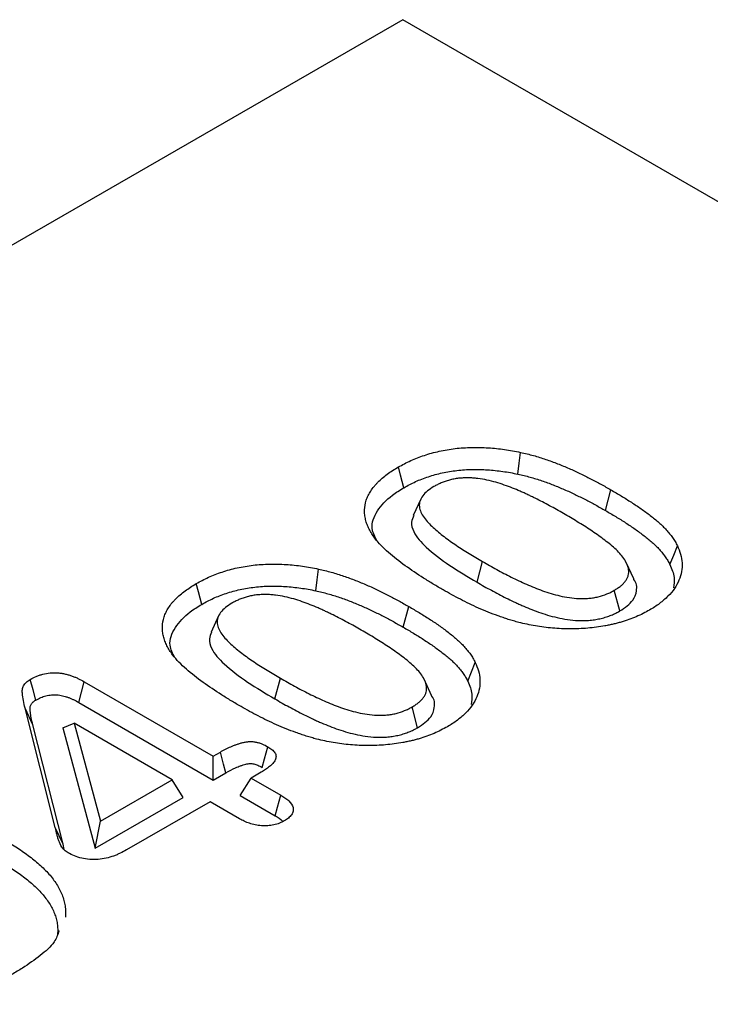
# Model space of a CAD drawing. Units: millimetres. Extents: x 0 to 8978, y 0 to 6348.
# Drawn here: x 3500 to 3547, y 2250 to 2317 of the extents above; entities that cross this region are included whole.
import ezdxf

# ---------------------------------------------------------------- set-up
doc = ezdxf.new("R2010")
doc.units = ezdxf.units.MM
doc.layers.add('DUENN', color=4, linetype='Continuous')

msp = doc.modelspace()

# ---------------------------------------------------------------- linework, layer by layer
at = {"color": 1, "linetype": 'Continuous', "lineweight": 30}
for p, q in [((3526.287, 2317.062), (2660.258, 1817.09)), ((3855.386, 2127.077), (3526.287, 2317.062)), ((3540.182, 2283.406), (3540.56, 2284.824)), ((3542.12, 2278.726), (3541.607, 2279.84)), ((3541.165, 2276.518), (3540.787, 2277.936))]:
    msp.add_line(p, q, dxfattribs=at)
at = {"color": 1, "linetype": 'Continuous', "lineweight": 30, "flags": 128}
msp.add_lwpolyline([(3544.601, 2279.711), (3544.859, 2280.353), (3545.117, 2280.994)], dxfattribs=at)
at = {"color": 1, "linetype": 'Continuous', "lineweight": 30}
for points, knots in [([(3534.366, 2287.396), (3534.515, 2287.362), (3534.664, 2287.328), (3534.959, 2287.256), (3535.105, 2287.218), (3535.392, 2287.137), (3535.534, 2287.094), (3535.816, 2287.006), (3535.955, 2286.96), (3536.37, 2286.821), (3536.641, 2286.722), (3537.17, 2286.514), (3537.429, 2286.405), (3537.94, 2286.182), (3538.191, 2286.067), (3538.684, 2285.831), (3538.926, 2285.71), (3539.405, 2285.464), (3539.64, 2285.339), (3540.103, 2285.083), (3540.332, 2284.954), (3540.56, 2284.824)], [0, 0, 0, 0, 0.0625, 0.0625, 0.125, 0.125, 0.1875, 0.1875, 0.25, 0.25, 0.375, 0.375, 0.5, 0.5, 0.625, 0.625, 0.75, 0.75, 0.875, 0.875, 1, 1, 1, 1]), ([(3537.302, 2283.205), (3537.146, 2283.295), (3536.99, 2283.385), (3536.674, 2283.562), (3536.514, 2283.65), (3536.191, 2283.823), (3536.029, 2283.909), (3535.702, 2284.08), (3535.537, 2284.164), (3535.286, 2284.289), (3535.202, 2284.33), (3535.032, 2284.411), (3534.947, 2284.451), (3534.776, 2284.532), (3534.69, 2284.572), (3534.517, 2284.65), (3534.43, 2284.689), (3534.165, 2284.803), (3533.986, 2284.878), (3533.623, 2285.022), (3533.438, 2285.092), (3533.06, 2285.222), (3532.867, 2285.284), (3532.472, 2285.397), (3532.269, 2285.449), (3531.855, 2285.535), (3531.643, 2285.571), (3531.319, 2285.612), (3531.21, 2285.623), (3530.991, 2285.64), (3530.881, 2285.646), (3530.716, 2285.648), (3530.661, 2285.647), (3530.551, 2285.645), (3530.496, 2285.643), (3530.331, 2285.636), (3530.221, 2285.628), (3530.059, 2285.609), (3530.005, 2285.602), (3529.899, 2285.585), (3529.846, 2285.575), (3529.742, 2285.554), (3529.691, 2285.543), (3529.589, 2285.518), (3529.539, 2285.505), (3529.389, 2285.464), (3529.292, 2285.435), (3529.102, 2285.37), (3529.009, 2285.335), (3528.831, 2285.26), (3528.746, 2285.219), (3528.581, 2285.135), (3528.502, 2285.091), (3528.422, 2285.047)], [0, 0, 0, 0, 0.0625, 0.0625, 0.125, 0.125, 0.1875, 0.1875, 0.25, 0.25, 0.28125, 0.28125, 0.3125, 0.3125, 0.34375, 0.34375, 0.375, 0.375, 0.4375, 0.4375, 0.5, 0.5, 0.5625, 0.5625, 0.625, 0.625, 0.6875, 0.6875, 0.71875, 0.71875, 0.75, 0.75, 0.765625, 0.765625, 0.78125, 0.78125, 0.8125, 0.8125, 0.828125, 0.828125, 0.84375, 0.84375, 0.859375, 0.859375, 0.875, 0.875, 0.90625, 0.90625, 0.9375, 0.9375, 0.96875, 0.96875, 1, 1, 1, 1]), ([(3534.181, 2285.906), (3534.325, 2285.873), (3534.467, 2285.841), (3534.744, 2285.773), (3534.878, 2285.738), (3535.148, 2285.662), (3535.284, 2285.621), (3535.555, 2285.536), (3535.691, 2285.492), (3536.091, 2285.357), (3536.349, 2285.263), (3536.859, 2285.062), (3537.113, 2284.956), (3537.611, 2284.738), (3537.855, 2284.626), (3538.337, 2284.395), (3538.575, 2284.277), (3539.044, 2284.035), (3539.275, 2283.913), (3539.729, 2283.663), (3539.955, 2283.535), (3540.182, 2283.406)], [0.0017848, 0.0017848, 0.0017848, 0.0017848, 0.0625, 0.0625, 0.125, 0.125, 0.1875, 0.1875, 0.25, 0.25, 0.375, 0.375, 0.5, 0.5, 0.625, 0.625, 0.75, 0.75, 0.875, 0.875, 0.9994033, 0.9994033, 0.9994033, 0.9994033]), ([(3540.56, 2284.824), (3540.798, 2284.685), (3541.036, 2284.545), (3541.504, 2284.263), (3541.735, 2284.119), (3542.188, 2283.828), (3542.409, 2283.679), (3542.84, 2283.377), (3543.05, 2283.224), (3543.457, 2282.911), (3543.654, 2282.751), (3543.932, 2282.505), (3544.022, 2282.422), (3544.193, 2282.253), (3544.275, 2282.168), (3544.432, 2281.994), (3544.507, 2281.907), (3544.651, 2281.729), (3544.719, 2281.639), (3544.846, 2281.458), (3544.904, 2281.366), (3545.013, 2281.181), (3545.065, 2281.088), (3545.117, 2280.994)], [0, 0, 0, 0, 0.125, 0.125, 0.25, 0.25, 0.375, 0.375, 0.5, 0.5, 0.625, 0.625, 0.6875, 0.6875, 0.75, 0.75, 0.8125, 0.8125, 0.875, 0.875, 0.9375, 0.9375, 1, 1, 1, 1]), ([(3540.182, 2283.406), (3540.419, 2283.267), (3540.653, 2283.129), (3541.115, 2282.851), (3541.341, 2282.71), (3541.785, 2282.425), (3542.001, 2282.279), (3542.423, 2281.984), (3542.628, 2281.834), (3543.024, 2281.53), (3543.215, 2281.375), (3543.48, 2281.14), (3543.565, 2281.062), (3543.727, 2280.902), (3543.804, 2280.82), (3543.954, 2280.655), (3544.026, 2280.571), (3544.163, 2280.403), (3544.227, 2280.318), (3544.346, 2280.148), (3544.4, 2280.063), (3544.503, 2279.888), (3544.552, 2279.801), (3544.601, 2279.711)], [0.0005637, 0.0005637, 0.0005637, 0.0005637, 0.125, 0.125, 0.25, 0.25, 0.375, 0.375, 0.5, 0.5, 0.625, 0.625, 0.6875, 0.6875, 0.75, 0.75, 0.8125, 0.8125, 0.875, 0.875, 0.9375, 0.9375, 0.9974856, 0.9974856, 0.9974856, 0.9974856]), ([(3540.787, 2277.936), (3540.866, 2277.983), (3540.945, 2278.031), (3541.057, 2278.105), (3541.093, 2278.13), (3541.163, 2278.181), (3541.197, 2278.208), (3541.295, 2278.288), (3541.355, 2278.344), (3541.438, 2278.43), (3541.466, 2278.459), (3541.517, 2278.517), (3541.542, 2278.547), (3541.586, 2278.607), (3541.606, 2278.638), (3541.643, 2278.7), (3541.659, 2278.732), (3541.69, 2278.795), (3541.704, 2278.827), (3541.729, 2278.891), (3541.741, 2278.923), (3541.767, 2279.02), (3541.775, 2279.086), (3541.781, 2279.217), (3541.779, 2279.282), (3541.753, 2279.479), (3541.712, 2279.608), (3541.6, 2279.863), (3541.529, 2279.988), (3541.28, 2280.354), (3541.064, 2280.587), (3540.702, 2280.92), (3540.574, 2281.029), (3540.309, 2281.242), (3540.174, 2281.347), (3539.896, 2281.555), (3539.754, 2281.657), (3539.466, 2281.86), (3539.32, 2281.961), (3539.022, 2282.159), (3538.871, 2282.257), (3538.563, 2282.45), (3538.407, 2282.545), (3538.096, 2282.736), (3537.94, 2282.831), (3537.623, 2283.02), (3537.463, 2283.112), (3537.302, 2283.205)], [0, 0, 0, 0, 0.03125, 0.03125, 0.046875, 0.046875, 0.0625, 0.0625, 0.09375, 0.09375, 0.109375, 0.109375, 0.125, 0.125, 0.140625, 0.140625, 0.15625, 0.15625, 0.171875, 0.171875, 0.1875, 0.1875, 0.21875, 0.21875, 0.25, 0.25, 0.3125, 0.3125, 0.375, 0.375, 0.5, 0.5, 0.5625, 0.5625, 0.625, 0.625, 0.6875, 0.6875, 0.75, 0.75, 0.8125, 0.8125, 0.875, 0.875, 0.9375, 0.9375, 1, 1, 1, 1]), ([(3545.117, 2280.994), (3545.197, 2280.801), (3545.277, 2280.607), (3545.392, 2280.215), (3545.426, 2280.016), (3545.457, 2279.419), (3545.385, 2279.019), (3545.143, 2278.438), (3545.041, 2278.248), (3544.788, 2277.877), (3544.638, 2277.698), (3544.295, 2277.352), (3544.099, 2277.188), (3543.784, 2276.951), (3543.676, 2276.874), (3543.447, 2276.725), (3543.326, 2276.654), (3543.206, 2276.583)], [0, 0, 0, 0, 0.125, 0.125, 0.25, 0.25, 0.5, 0.5, 0.625, 0.625, 0.75, 0.75, 0.875, 0.875, 0.9375, 0.9375, 1, 1, 1, 1]), ([(3531.764, 2279.903), (3532.082, 2279.72), (3532.402, 2279.539), (3533.057, 2279.186), (3533.387, 2279.011), (3533.895, 2278.758), (3534.068, 2278.675), (3534.414, 2278.511), (3534.59, 2278.429), (3535.125, 2278.195), (3535.489, 2278.045), (3536.248, 2277.774), (3536.645, 2277.651), (3537.275, 2277.509), (3537.489, 2277.47), (3537.925, 2277.407), (3538.149, 2277.382), (3538.484, 2277.369), (3538.596, 2277.369), (3538.82, 2277.373), (3538.932, 2277.378), (3539.156, 2277.398), (3539.265, 2277.413), (3539.479, 2277.449), (3539.584, 2277.47), (3539.893, 2277.545), (3540.09, 2277.611), (3540.366, 2277.722), (3540.455, 2277.761), (3540.625, 2277.846), (3540.706, 2277.891), (3540.787, 2277.936)], [0, 0, 0, 0, 0.125, 0.125, 0.25, 0.25, 0.3125, 0.3125, 0.375, 0.375, 0.5, 0.5, 0.625, 0.625, 0.6875, 0.6875, 0.75, 0.75, 0.78125, 0.78125, 0.8125, 0.8125, 0.84375, 0.84375, 0.875, 0.875, 0.9375, 0.9375, 0.96875, 0.96875, 1, 1, 1, 1]), ([(3544.601, 2279.711), (3544.728, 2279.411), (3544.949, 2278.883), (3544.872, 2278.344), (3544.839, 2278.112)], [0, 0, 0, 0, 0.570116, 1, 1, 1, 1]), ([(3541.165, 2276.518), (3541.511, 2276.752), (3542.105, 2277.156), (3542.366, 2277.939), (3542.329, 2278.459), (3542.12, 2278.712), (3542.11, 2278.724)], [0, 0, 0, 0, 0.377659, 0.649377, 0.983483, 1, 1, 1, 1]), ([(3531.385, 2278.485), (3531.385, 2278.485), (3531.386, 2278.484), (3531.387, 2278.484), (3531.546, 2278.393), (3531.706, 2278.3), (3532.033, 2278.117), (3532.199, 2278.026), (3532.531, 2277.847), (3532.697, 2277.759), (3533.033, 2277.583), (3533.203, 2277.495), (3533.551, 2277.321), (3533.727, 2277.236), (3533.991, 2277.112), (3534.08, 2277.07), (3534.261, 2276.987), (3534.353, 2276.945), (3534.631, 2276.824), (3534.814, 2276.747), (3535.194, 2276.593), (3535.39, 2276.517), (3535.793, 2276.373), (3535.998, 2276.305), (3536.425, 2276.178), (3536.646, 2276.119), (3537.105, 2276.016), (3537.341, 2275.973), (3537.82, 2275.903), (3538.072, 2275.876), (3538.403, 2275.863), (3538.47, 2275.861), (3538.601, 2275.86), (3538.665, 2275.861), (3538.793, 2275.863), (3538.856, 2275.866), (3538.988, 2275.872), (3539.056, 2275.876), (3539.195, 2275.889), (3539.264, 2275.896), (3539.396, 2275.914), (3539.46, 2275.924), (3539.647, 2275.955), (3539.773, 2275.981), (3540.021, 2276.041), (3540.141, 2276.075), (3540.369, 2276.15), (3540.476, 2276.19), (3540.633, 2276.253), (3540.685, 2276.275), (3540.788, 2276.321), (3540.84, 2276.345), (3540.99, 2276.42), (3541.078, 2276.469), (3541.158, 2276.514), (3541.161, 2276.515), (3541.163, 2276.516), (3541.165, 2276.518)], [-0.000257, -0.000257, -0.000257, -0.000257, 0, 0, 0, 0.0625, 0.0625, 0.125, 0.125, 0.1875, 0.1875, 0.25, 0.25, 0.3125, 0.3125, 0.34375, 0.34375, 0.375, 0.375, 0.4375, 0.4375, 0.5, 0.5, 0.5625, 0.5625, 0.625, 0.625, 0.6875, 0.6875, 0.75, 0.75, 0.765625, 0.765625, 0.78125, 0.78125, 0.796875, 0.796875, 0.8125, 0.8125, 0.828125, 0.828125, 0.84375, 0.84375, 0.875, 0.875, 0.90625, 0.90625, 0.9375, 0.9375, 0.953125, 0.953125, 0.96875, 0.96875, 1, 1, 1, 1.000895, 1.000895, 1.000895, 1.000895]), ([(3543.206, 2276.583), (3543.059, 2276.503), (3542.913, 2276.423), (3542.611, 2276.269), (3542.454, 2276.195), (3542.131, 2276.056), (3541.963, 2275.991), (3541.621, 2275.868), (3541.446, 2275.81), (3541.176, 2275.732), (3541.085, 2275.707), (3540.901, 2275.659), (3540.809, 2275.636), (3540.622, 2275.592), (3540.528, 2275.57), (3540.339, 2275.53), (3540.244, 2275.511), (3539.956, 2275.459), (3539.76, 2275.429), (3539.367, 2275.378), (3539.169, 2275.356), (3538.77, 2275.322), (3538.57, 2275.309), (3538.168, 2275.291), (3537.966, 2275.287), (3537.361, 2275.289), (3536.958, 2275.308), (3536.361, 2275.36), (3536.162, 2275.382), (3535.769, 2275.433), (3535.574, 2275.463), (3535.187, 2275.528), (3534.996, 2275.565), (3534.618, 2275.645), (3534.431, 2275.689), (3534.244, 2275.733)], [0, 0, 0, 0, 0.0625, 0.0625, 0.125, 0.125, 0.1875, 0.1875, 0.25, 0.25, 0.28125, 0.28125, 0.3125, 0.3125, 0.34375, 0.34375, 0.375, 0.375, 0.4375, 0.4375, 0.5, 0.5, 0.5625, 0.5625, 0.625, 0.625, 0.75, 0.75, 0.8125, 0.8125, 0.875, 0.875, 0.9375, 0.9375, 1, 1, 1, 1])]:
    msp.add_open_spline(points, degree=3, knots=knots, dxfattribs=at)
at = {"layer": 'DUENN', "color": 1}
for p, q in [((3527.521, 2284.193), (3527.004, 2283.072)), ((3531.385, 2278.485), (3531.764, 2279.903)), ((3526.325, 2275.406), (3526.703, 2276.825)), ((3513.664, 2276.194), (3513.147, 2275.073)), ((3517.528, 2270.486), (3517.908, 2271.903)), ((3528.263, 2270.727), (3527.75, 2271.84)), ((3504.457, 2271.669), (3513.297, 2266.566)), ((3502.474, 2261.682), (3500.401, 2269.863)), ((3500.93, 2268.706), (3500.401, 2269.863)), ((3504.084, 2270.248), (3513.297, 2264.929)), ((3527.308, 2268.518), (3526.93, 2269.937)), ((3503.004, 2260.524), (3500.93, 2268.706)), ((3502.99, 2268.503), (3503.77, 2268.816)), ((3502.99, 2268.503), (3505.206, 2260.259)), ((3503.77, 2268.816), (3505.573, 2262.107)), ((3510.482, 2264.941), (3503.77, 2268.816)), ((3513.297, 2266.566), (3513.787, 2266.849)), ((3513.297, 2264.929), (3513.297, 2266.566)), ((3513.297, 2264.929), (3514.16, 2265.428)), ((3515.138, 2263.866), (3515.895, 2265.066)), ((3516.592, 2265.468), (3515.895, 2265.066)), ((3515.895, 2265.066), (3517.921, 2263.896)), ((3505.573, 2262.107), (3510.482, 2264.941)), ((3511.238, 2263.741), (3510.482, 2264.941)), ((3505.206, 2260.259), (3511.238, 2263.741)), ((3515.138, 2263.866), (3517.537, 2262.481)), ((3513.08, 2263.441), (3507.349, 2260.133)), ((3515.106, 2262.271), (3513.08, 2263.441)), ((3503.004, 2260.524), (3502.474, 2261.682)), ((3505.206, 2260.259), (3505.573, 2262.107)), ((3503.087, 2260.172), (3503.004, 2260.524))]:
    msp.add_line(p, q, dxfattribs=at)
at = {"layer": 'DUENN', "color": 1, "flags": 128}
for points in [[(3534.181, 2285.906), (3534.273, 2286.651), (3534.366, 2287.396)], [(3526.367, 2284.973), (3526.254, 2285.399), (3526.14, 2285.825), (3525.99, 2286.392)], [(3520.324, 2277.907), (3520.417, 2278.652), (3520.509, 2279.397)], [(3512.51, 2276.974), (3512.397, 2277.4), (3512.284, 2277.826), (3512.133, 2278.393)], [(3530.745, 2271.712), (3531.003, 2272.354), (3531.26, 2272.995)], [(3501.142, 2270.411), (3500.95, 2271.119), (3500.759, 2271.827)], [(3504.084, 2270.248), (3504.27, 2270.958), (3504.457, 2271.669)], [(3516.66, 2265.796), (3516.814, 2266.373), (3517.038, 2267.214)], [(3514.16, 2265.428), (3514.008, 2266.007), (3513.787, 2266.849)], [(3517.537, 2262.481), (3517.698, 2263.073), (3517.921, 2263.896)]]:
    msp.add_lwpolyline(points, dxfattribs=at)
at = {"layer": 'DUENN', "color": 1}
for points, knots in [([(3525.99, 2286.392), (3526.264, 2286.544), (3526.54, 2286.694), (3527.131, 2286.962), (3527.442, 2287.082), (3528.094, 2287.298), (3528.437, 2287.394), (3529.15, 2287.552), (3529.513, 2287.613), (3530.254, 2287.699), (3530.631, 2287.725), (3531.396, 2287.742), (3531.775, 2287.731), (3532.527, 2287.682), (3532.9, 2287.643), (3533.642, 2287.537), (3534.004, 2287.467), (3534.366, 2287.396)], [0, 0, 0, 0, 0.125, 0.125, 0.25, 0.25, 0.375, 0.375, 0.5, 0.5, 0.625, 0.625, 0.75, 0.75, 0.875, 0.875, 1, 1, 1, 1]), ([(3524.373, 2281.51), (3524.301, 2281.613), (3524.229, 2281.716), (3524.098, 2281.923), (3524.039, 2282.029), (3523.932, 2282.242), (3523.884, 2282.349), (3523.803, 2282.565), (3523.77, 2282.674), (3523.716, 2282.894), (3523.694, 2283.004), (3523.668, 2283.225), (3523.664, 2283.335), (3523.675, 2283.667), (3523.712, 2283.889), (3523.821, 2284.215), (3523.868, 2284.322), (3523.971, 2284.536), (3524.028, 2284.641), (3524.161, 2284.849), (3524.236, 2284.951), (3524.36, 2285.101), (3524.403, 2285.15), (3524.492, 2285.248), (3524.539, 2285.297), (3524.68, 2285.441), (3524.78, 2285.536), (3524.994, 2285.72), (3525.107, 2285.809), (3525.344, 2285.984), (3525.466, 2286.069), (3525.723, 2286.233), (3525.856, 2286.313), (3525.99, 2286.392)], [0, 0, 0, 0, 0.0625, 0.0625, 0.125, 0.125, 0.1875, 0.1875, 0.25, 0.25, 0.3125, 0.3125, 0.375, 0.375, 0.5, 0.5, 0.5625, 0.5625, 0.625, 0.625, 0.6875, 0.6875, 0.71875, 0.71875, 0.75, 0.75, 0.8125, 0.8125, 0.875, 0.875, 0.9375, 0.9375, 1, 1, 1, 1]), ([(3526.367, 2284.973), (3526.501, 2285.047), (3526.632, 2285.12), (3526.897, 2285.258), (3527.03, 2285.323), (3527.445, 2285.512), (3527.738, 2285.624), (3528.201, 2285.777), (3528.357, 2285.824), (3528.674, 2285.912), (3528.834, 2285.951), (3529.324, 2286.059), (3529.662, 2286.115), (3530.345, 2286.194), (3530.696, 2286.217), (3531.221, 2286.228), (3531.396, 2286.228), (3531.747, 2286.219), (3531.924, 2286.211), (3532.454, 2286.176), (3532.805, 2286.139), (3533.323, 2286.064), (3533.493, 2286.036), (3533.835, 2285.974), (3534.006, 2285.941), (3534.181, 2285.906)], [0.0011794, 0.0011794, 0.0011794, 0.0011794, 0.0625, 0.0625, 0.125, 0.125, 0.25, 0.25, 0.3125, 0.3125, 0.375, 0.375, 0.5, 0.5, 0.625, 0.625, 0.6875, 0.6875, 0.75, 0.75, 0.875, 0.875, 0.9375, 0.9375, 0.9984912, 0.9984912, 0.9984912, 0.9984912]), ([(3524.524, 2281.321), (3524.381, 2281.602), (3524.035, 2282.279), (3524.47, 2283.403), (3525.337, 2284.337), (3526.094, 2284.805), (3526.367, 2284.973)], [0, 0, 0, 0, 0.215839, 0.522115, 0.828284, 1, 1, 1, 1]), ([(3528.422, 2285.047), (3528.269, 2284.953), (3528.118, 2284.859), (3527.864, 2284.651), (3527.753, 2284.541), (3527.57, 2284.305), (3527.506, 2284.18), (3527.43, 2283.927), (3527.416, 2283.797), (3527.453, 2283.411), (3527.577, 2283.158), (3527.833, 2282.805), (3527.932, 2282.691), (3528.14, 2282.466), (3528.25, 2282.355), (3528.6, 2282.028), (3528.857, 2281.819), (3529.391, 2281.412), (3529.669, 2281.214), (3530.243, 2280.828), (3530.539, 2280.639), (3531.144, 2280.267), (3531.454, 2280.085), (3531.764, 2279.903)], [0, 0, 0, 0, 0.0625, 0.0625, 0.125, 0.125, 0.1875, 0.1875, 0.25, 0.25, 0.375, 0.375, 0.4375, 0.4375, 0.5, 0.5, 0.625, 0.625, 0.75, 0.75, 0.875, 0.875, 1, 1, 1, 1]), ([(3527.042, 2283.068), (3526.974, 2282.914), (3526.814, 2282.548), (3527.059, 2281.773), (3527.958, 2280.761), (3529.487, 2279.617), (3530.749, 2278.864), (3531.385, 2278.485)], [0, 0, 0, 0, 0.086662, 0.206568, 0.422564, 0.708992, 1, 1, 1, 1]), ([(3529.061, 2277.963), (3528.834, 2278.096), (3528.606, 2278.229), (3528.157, 2278.498), (3527.937, 2278.635), (3527.285, 2279.05), (3526.86, 2279.332), (3526.051, 2279.917), (3525.667, 2280.218), (3525.135, 2280.687), (3524.965, 2280.846), (3524.65, 2281.172), (3524.511, 2281.341), (3524.373, 2281.51)], [0, 0, 0, 0, 0.125, 0.125, 0.25, 0.25, 0.5, 0.5, 0.75, 0.75, 0.875, 0.875, 1, 1, 1, 1]), ([(3512.133, 2278.393), (3512.408, 2278.545), (3512.684, 2278.695), (3513.274, 2278.963), (3513.586, 2279.083), (3514.237, 2279.298), (3514.58, 2279.395), (3515.293, 2279.552), (3515.657, 2279.614), (3516.397, 2279.7), (3516.774, 2279.725), (3517.539, 2279.742), (3517.918, 2279.732), (3518.67, 2279.683), (3519.044, 2279.644), (3519.785, 2279.538), (3520.147, 2279.468), (3520.509, 2279.397)], [0, 0, 0, 0, 0.125, 0.125, 0.25, 0.25, 0.375, 0.375, 0.5, 0.5, 0.625, 0.625, 0.75, 0.75, 0.875, 0.875, 1, 1, 1, 1]), ([(3520.509, 2279.397), (3520.658, 2279.363), (3520.807, 2279.329), (3521.102, 2279.257), (3521.248, 2279.219), (3521.535, 2279.138), (3521.677, 2279.095), (3521.959, 2279.006), (3522.098, 2278.961), (3522.514, 2278.821), (3522.784, 2278.723), (3523.313, 2278.514), (3523.573, 2278.406), (3524.083, 2278.182), (3524.334, 2278.067), (3524.827, 2277.831), (3525.069, 2277.71), (3525.548, 2277.465), (3525.783, 2277.339), (3526.247, 2277.084), (3526.475, 2276.954), (3526.703, 2276.825)], [0, 0, 0, 0, 0.0625, 0.0625, 0.125, 0.125, 0.1875, 0.1875, 0.25, 0.25, 0.375, 0.375, 0.5, 0.5, 0.625, 0.625, 0.75, 0.75, 0.875, 0.875, 1, 1, 1, 1]), ([(3510.516, 2273.511), (3510.444, 2273.613), (3510.373, 2273.716), (3510.241, 2273.924), (3510.182, 2274.029), (3510.075, 2274.242), (3510.028, 2274.35), (3509.946, 2274.566), (3509.913, 2274.675), (3509.859, 2274.894), (3509.837, 2275.004), (3509.811, 2275.225), (3509.807, 2275.336), (3509.818, 2275.668), (3509.855, 2275.889), (3509.965, 2276.215), (3510.011, 2276.323), (3510.114, 2276.536), (3510.171, 2276.642), (3510.304, 2276.85), (3510.379, 2276.952), (3510.503, 2277.102), (3510.546, 2277.151), (3510.636, 2277.249), (3510.682, 2277.298), (3510.823, 2277.442), (3510.923, 2277.537), (3511.137, 2277.721), (3511.251, 2277.81), (3511.487, 2277.984), (3511.61, 2278.069), (3511.866, 2278.234), (3511.999, 2278.314), (3512.133, 2278.393)], [0, 0, 0, 0, 0.0625, 0.0625, 0.125, 0.125, 0.1875, 0.1875, 0.25, 0.25, 0.3125, 0.3125, 0.375, 0.375, 0.5, 0.5, 0.5625, 0.5625, 0.625, 0.625, 0.6875, 0.6875, 0.71875, 0.71875, 0.75, 0.75, 0.8125, 0.8125, 0.875, 0.875, 0.9375, 0.9375, 1, 1, 1, 1]), ([(3512.51, 2276.974), (3512.644, 2277.048), (3512.776, 2277.12), (3513.04, 2277.258), (3513.173, 2277.324), (3513.588, 2277.512), (3513.882, 2277.625), (3514.344, 2277.777), (3514.5, 2277.825), (3514.817, 2277.912), (3514.977, 2277.952), (3515.467, 2278.059), (3515.805, 2278.116), (3516.488, 2278.195), (3516.839, 2278.218), (3517.365, 2278.229), (3517.539, 2278.229), (3517.89, 2278.22), (3518.067, 2278.211), (3518.597, 2278.176), (3518.948, 2278.139), (3519.466, 2278.065), (3519.636, 2278.037), (3519.978, 2277.975), (3520.149, 2277.941), (3520.324, 2277.907)], [0.0011794, 0.0011794, 0.0011794, 0.0011794, 0.0625, 0.0625, 0.125, 0.125, 0.25, 0.25, 0.3125, 0.3125, 0.375, 0.375, 0.5, 0.5, 0.625, 0.625, 0.6875, 0.6875, 0.75, 0.75, 0.875, 0.875, 0.9375, 0.9375, 0.9984912, 0.9984912, 0.9984912, 0.9984912]), ([(3520.324, 2277.907), (3520.469, 2277.874), (3520.61, 2277.841), (3520.887, 2277.774), (3521.022, 2277.739), (3521.292, 2277.663), (3521.427, 2277.622), (3521.698, 2277.537), (3521.834, 2277.492), (3522.234, 2277.358), (3522.492, 2277.264), (3523.003, 2277.063), (3523.256, 2276.956), (3523.754, 2276.739), (3523.998, 2276.627), (3524.48, 2276.396), (3524.718, 2276.277), (3525.188, 2276.036), (3525.418, 2275.914), (3525.872, 2275.663), (3526.098, 2275.535), (3526.325, 2275.406)], [0.0017848, 0.0017848, 0.0017848, 0.0017848, 0.0625, 0.0625, 0.125, 0.125, 0.1875, 0.1875, 0.25, 0.25, 0.375, 0.375, 0.5, 0.5, 0.625, 0.625, 0.75, 0.75, 0.875, 0.875, 0.9994033, 0.9994033, 0.9994033, 0.9994033]), ([(3534.244, 2275.733), (3534.122, 2275.767), (3534.001, 2275.802), (3533.759, 2275.872), (3533.639, 2275.908), (3533.401, 2275.983), (3533.284, 2276.022), (3533.051, 2276.101), (3532.935, 2276.142), (3532.591, 2276.266), (3532.365, 2276.352), (3531.922, 2276.532), (3531.704, 2276.625), (3531.274, 2276.815), (3531.063, 2276.912), (3530.648, 2277.113), (3530.444, 2277.216), (3530.04, 2277.424), (3529.84, 2277.529), (3529.447, 2277.744), (3529.254, 2277.854), (3529.061, 2277.963)], [0, 0, 0, 0, 0.0625, 0.0625, 0.125, 0.125, 0.1875, 0.1875, 0.25, 0.25, 0.375, 0.375, 0.5, 0.5, 0.625, 0.625, 0.75, 0.75, 0.875, 0.875, 1, 1, 1, 1]), ([(3523.446, 2275.206), (3523.289, 2275.296), (3523.133, 2275.386), (3522.817, 2275.563), (3522.657, 2275.65), (3522.334, 2275.824), (3522.172, 2275.91), (3521.845, 2276.08), (3521.68, 2276.165), (3521.43, 2276.289), (3521.345, 2276.33), (3521.176, 2276.412), (3521.09, 2276.452), (3520.919, 2276.532), (3520.834, 2276.572), (3520.66, 2276.651), (3520.573, 2276.69), (3520.308, 2276.804), (3520.129, 2276.878), (3519.767, 2277.023), (3519.582, 2277.092), (3519.203, 2277.223), (3519.01, 2277.285), (3518.615, 2277.398), (3518.413, 2277.449), (3517.998, 2277.536), (3517.786, 2277.571), (3517.462, 2277.612), (3517.353, 2277.624), (3517.134, 2277.641), (3517.024, 2277.646), (3516.859, 2277.648), (3516.804, 2277.648), (3516.694, 2277.646), (3516.639, 2277.644), (3516.474, 2277.636), (3516.364, 2277.628), (3516.202, 2277.61), (3516.148, 2277.602), (3516.042, 2277.586), (3515.989, 2277.576), (3515.885, 2277.555), (3515.834, 2277.543), (3515.732, 2277.519), (3515.682, 2277.506), (3515.532, 2277.465), (3515.435, 2277.435), (3515.245, 2277.371), (3515.152, 2277.336), (3514.975, 2277.26), (3514.889, 2277.22), (3514.724, 2277.136), (3514.645, 2277.092), (3514.565, 2277.048)], [0, 0, 0, 0, 0.0625, 0.0625, 0.125, 0.125, 0.1875, 0.1875, 0.25, 0.25, 0.28125, 0.28125, 0.3125, 0.3125, 0.34375, 0.34375, 0.375, 0.375, 0.4375, 0.4375, 0.5, 0.5, 0.5625, 0.5625, 0.625, 0.625, 0.6875, 0.6875, 0.71875, 0.71875, 0.75, 0.75, 0.765625, 0.765625, 0.78125, 0.78125, 0.8125, 0.8125, 0.828125, 0.828125, 0.84375, 0.84375, 0.859375, 0.859375, 0.875, 0.875, 0.90625, 0.90625, 0.9375, 0.9375, 0.96875, 0.96875, 1, 1, 1, 1]), ([(3510.667, 2273.322), (3510.524, 2273.602), (3510.178, 2274.28), (3510.614, 2275.404), (3511.48, 2276.338), (3512.238, 2276.806), (3512.51, 2276.974)], [0, 0, 0, 0, 0.215839, 0.522115, 0.828284, 1, 1, 1, 1]), ([(3514.565, 2277.048), (3514.413, 2276.954), (3514.262, 2276.859), (3514.007, 2276.652), (3513.896, 2276.542), (3513.713, 2276.306), (3513.65, 2276.181), (3513.573, 2275.928), (3513.559, 2275.797), (3513.597, 2275.412), (3513.72, 2275.158), (3513.977, 2274.806), (3514.076, 2274.692), (3514.283, 2274.467), (3514.393, 2274.356), (3514.743, 2274.029), (3515.001, 2273.82), (3515.534, 2273.413), (3515.812, 2273.215), (3516.386, 2272.828), (3516.682, 2272.639), (3517.288, 2272.268), (3517.597, 2272.086), (3517.908, 2271.903)], [0, 0, 0, 0, 0.0625, 0.0625, 0.125, 0.125, 0.1875, 0.1875, 0.25, 0.25, 0.375, 0.375, 0.4375, 0.4375, 0.5, 0.5, 0.625, 0.625, 0.75, 0.75, 0.875, 0.875, 1, 1, 1, 1]), ([(3526.703, 2276.825), (3526.941, 2276.685), (3527.179, 2276.546), (3527.648, 2276.263), (3527.879, 2276.12), (3528.331, 2275.828), (3528.552, 2275.68), (3528.983, 2275.378), (3529.194, 2275.224), (3529.6, 2274.911), (3529.797, 2274.752), (3530.075, 2274.506), (3530.165, 2274.423), (3530.336, 2274.254), (3530.418, 2274.168), (3530.575, 2273.995), (3530.651, 2273.907), (3530.794, 2273.73), (3530.862, 2273.64), (3530.989, 2273.459), (3531.047, 2273.367), (3531.157, 2273.182), (3531.209, 2273.088), (3531.26, 2272.995)], [0, 0, 0, 0, 0.125, 0.125, 0.25, 0.25, 0.375, 0.375, 0.5, 0.5, 0.625, 0.625, 0.6875, 0.6875, 0.75, 0.75, 0.8125, 0.8125, 0.875, 0.875, 0.9375, 0.9375, 1, 1, 1, 1]), ([(3526.93, 2269.937), (3527.009, 2269.984), (3527.088, 2270.031), (3527.2, 2270.105), (3527.236, 2270.131), (3527.307, 2270.182), (3527.341, 2270.208), (3527.438, 2270.289), (3527.498, 2270.345), (3527.582, 2270.431), (3527.609, 2270.46), (3527.66, 2270.518), (3527.685, 2270.548), (3527.73, 2270.608), (3527.75, 2270.639), (3527.786, 2270.701), (3527.802, 2270.732), (3527.833, 2270.795), (3527.847, 2270.827), (3527.873, 2270.891), (3527.884, 2270.923), (3527.91, 2271.021), (3527.918, 2271.086), (3527.924, 2271.217), (3527.922, 2271.283), (3527.897, 2271.479), (3527.855, 2271.609), (3527.743, 2271.864), (3527.673, 2271.989), (3527.423, 2272.355), (3527.208, 2272.588), (3526.845, 2272.921), (3526.717, 2273.029), (3526.453, 2273.243), (3526.317, 2273.348), (3526.039, 2273.556), (3525.897, 2273.658), (3525.609, 2273.861), (3525.463, 2273.961), (3525.166, 2274.16), (3525.014, 2274.257), (3524.706, 2274.45), (3524.55, 2274.546), (3524.239, 2274.737), (3524.083, 2274.832), (3523.767, 2275.02), (3523.606, 2275.113), (3523.446, 2275.206)], [0, 0, 0, 0, 0.03125, 0.03125, 0.046875, 0.046875, 0.0625, 0.0625, 0.09375, 0.09375, 0.109375, 0.109375, 0.125, 0.125, 0.140625, 0.140625, 0.15625, 0.15625, 0.171875, 0.171875, 0.1875, 0.1875, 0.21875, 0.21875, 0.25, 0.25, 0.3125, 0.3125, 0.375, 0.375, 0.5, 0.5, 0.5625, 0.5625, 0.625, 0.625, 0.6875, 0.6875, 0.75, 0.75, 0.8125, 0.8125, 0.875, 0.875, 0.9375, 0.9375, 1, 1, 1, 1]), ([(3526.325, 2275.406), (3526.562, 2275.268), (3526.797, 2275.13), (3527.258, 2274.851), (3527.485, 2274.711), (3527.928, 2274.425), (3528.144, 2274.28), (3528.566, 2273.985), (3528.771, 2273.835), (3529.167, 2273.53), (3529.358, 2273.376), (3529.623, 2273.141), (3529.708, 2273.062), (3529.87, 2272.902), (3529.948, 2272.821), (3530.097, 2272.656), (3530.17, 2272.572), (3530.306, 2272.403), (3530.37, 2272.319), (3530.489, 2272.149), (3530.543, 2272.063), (3530.646, 2271.889), (3530.695, 2271.801), (3530.745, 2271.712)], [0.0005637, 0.0005637, 0.0005637, 0.0005637, 0.125, 0.125, 0.25, 0.25, 0.375, 0.375, 0.5, 0.5, 0.625, 0.625, 0.6875, 0.6875, 0.75, 0.75, 0.8125, 0.8125, 0.875, 0.875, 0.9375, 0.9375, 0.9974856, 0.9974856, 0.9974856, 0.9974856]), ([(3513.185, 2275.068), (3513.118, 2274.915), (3512.958, 2274.548), (3513.202, 2273.773), (3514.102, 2272.762), (3515.63, 2271.618), (3516.892, 2270.865), (3517.528, 2270.486)], [0, 0, 0, 0, 0.086662, 0.206568, 0.422564, 0.708992, 1, 1, 1, 1]), ([(3515.205, 2269.964), (3514.977, 2270.097), (3514.749, 2270.23), (3514.3, 2270.499), (3514.08, 2270.636), (3513.428, 2271.051), (3513.003, 2271.333), (3512.194, 2271.917), (3511.81, 2272.218), (3511.279, 2272.688), (3511.108, 2272.847), (3510.793, 2273.173), (3510.654, 2273.342), (3510.516, 2273.511)], [0, 0, 0, 0, 0.125, 0.125, 0.25, 0.25, 0.5, 0.5, 0.75, 0.75, 0.875, 0.875, 1, 1, 1, 1]), ([(3531.26, 2272.995), (3531.34, 2272.801), (3531.42, 2272.608), (3531.535, 2272.215), (3531.569, 2272.017), (3531.601, 2271.419), (3531.528, 2271.02), (3531.286, 2270.439), (3531.184, 2270.248), (3530.931, 2269.878), (3530.782, 2269.698), (3530.438, 2269.353), (3530.242, 2269.189), (3529.928, 2268.952), (3529.819, 2268.874), (3529.59, 2268.726), (3529.47, 2268.655), (3529.349, 2268.583)], [0, 0, 0, 0, 0.125, 0.125, 0.25, 0.25, 0.5, 0.5, 0.625, 0.625, 0.75, 0.75, 0.875, 0.875, 0.9375, 0.9375, 1, 1, 1, 1]), ([(3500.401, 2269.863), (3500.36, 2270.032), (3500.319, 2270.202), (3500.254, 2270.543), (3500.23, 2270.714), (3500.208, 2270.971), (3500.205, 2271.056), (3500.227, 2271.226), (3500.252, 2271.31), (3500.341, 2271.475), (3500.402, 2271.552), (3500.559, 2271.697), (3500.659, 2271.763), (3500.759, 2271.827)], [0, 0, 0, 0, 0.25, 0.25, 0.5, 0.5, 0.625, 0.625, 0.75, 0.75, 0.875, 0.875, 1, 1, 1, 1]), ([(3500.759, 2271.827), (3500.889, 2271.897), (3501.018, 2271.967), (3501.23, 2272.059), (3501.304, 2272.087), (3501.457, 2272.139), (3501.536, 2272.162), (3501.779, 2272.224), (3501.949, 2272.255), (3502.211, 2272.279), (3502.3, 2272.284), (3502.477, 2272.285), (3502.566, 2272.283), (3502.741, 2272.269), (3502.828, 2272.259), (3502.999, 2272.232), (3503.083, 2272.215), (3503.247, 2272.177), (3503.327, 2272.155), (3503.484, 2272.108), (3503.561, 2272.082), (3503.711, 2272.028), (3503.785, 2272), (3503.928, 2271.94), (3503.997, 2271.908), (3504.2, 2271.81), (3504.328, 2271.739), (3504.457, 2271.669)], [0, 0, 0, 0, 0.125, 0.125, 0.1875, 0.1875, 0.25, 0.25, 0.375, 0.375, 0.4375, 0.4375, 0.5, 0.5, 0.5625, 0.5625, 0.625, 0.625, 0.6875, 0.6875, 0.75, 0.75, 0.8125, 0.8125, 0.875, 0.875, 1, 1, 1, 1]), ([(3517.908, 2271.903), (3518.225, 2271.721), (3518.545, 2271.54), (3519.2, 2271.187), (3519.53, 2271.012), (3520.039, 2270.758), (3520.211, 2270.675), (3520.558, 2270.511), (3520.733, 2270.43), (3521.268, 2270.196), (3521.632, 2270.045), (3522.391, 2269.774), (3522.788, 2269.651), (3523.418, 2269.51), (3523.632, 2269.47), (3524.068, 2269.407), (3524.292, 2269.383), (3524.627, 2269.37), (3524.739, 2269.369), (3524.963, 2269.374), (3525.075, 2269.378), (3525.299, 2269.398), (3525.408, 2269.413), (3525.622, 2269.449), (3525.727, 2269.471), (3526.036, 2269.545), (3526.233, 2269.612), (3526.509, 2269.723), (3526.598, 2269.762), (3526.768, 2269.846), (3526.849, 2269.892), (3526.93, 2269.937)], [0, 0, 0, 0, 0.125, 0.125, 0.25, 0.25, 0.3125, 0.3125, 0.375, 0.375, 0.5, 0.5, 0.625, 0.625, 0.6875, 0.6875, 0.75, 0.75, 0.78125, 0.78125, 0.8125, 0.8125, 0.84375, 0.84375, 0.875, 0.875, 0.9375, 0.9375, 0.96875, 0.96875, 1, 1, 1, 1]), ([(3530.745, 2271.712), (3530.871, 2271.411), (3531.093, 2270.884), (3531.015, 2270.345), (3530.982, 2270.113)], [0, 0, 0, 0, 0.5701163, 1, 1, 1, 1]), ([(3501.142, 2270.411), (3501.264, 2270.477), (3501.375, 2270.535), (3501.536, 2270.605), (3501.592, 2270.626), (3501.709, 2270.666), (3501.77, 2270.684), (3501.957, 2270.732), (3502.084, 2270.754), (3502.272, 2270.772), (3502.335, 2270.775), (3502.46, 2270.776), (3502.521, 2270.774), (3502.646, 2270.765), (3502.709, 2270.757), (3502.836, 2270.737), (3502.899, 2270.725), (3503.028, 2270.695), (3503.093, 2270.677), (3503.224, 2270.638), (3503.29, 2270.616), (3503.418, 2270.57), (3503.48, 2270.546), (3503.602, 2270.494), (3503.661, 2270.468), (3503.838, 2270.382), (3503.957, 2270.317), (3504.084, 2270.248)], [0.005592, 0.005592, 0.005592, 0.005592, 0.125, 0.125, 0.1875, 0.1875, 0.25, 0.25, 0.375, 0.375, 0.4375, 0.4375, 0.5, 0.5, 0.5625, 0.5625, 0.625, 0.625, 0.6875, 0.6875, 0.75, 0.75, 0.8125, 0.8125, 0.875, 0.875, 0.9982615, 0.9982615, 0.9982615, 0.9982615]), ([(3517.528, 2270.486), (3517.529, 2270.485), (3517.529, 2270.485), (3517.53, 2270.485), (3517.689, 2270.393), (3517.849, 2270.301), (3518.177, 2270.117), (3518.342, 2270.027), (3518.674, 2269.848), (3518.84, 2269.759), (3519.176, 2269.584), (3519.346, 2269.496), (3519.695, 2269.322), (3519.87, 2269.237), (3520.134, 2269.112), (3520.223, 2269.071), (3520.404, 2268.987), (3520.497, 2268.946), (3520.774, 2268.824), (3520.958, 2268.747), (3521.337, 2268.593), (3521.533, 2268.517), (3521.936, 2268.374), (3522.142, 2268.306), (3522.568, 2268.179), (3522.79, 2268.119), (3523.249, 2268.017), (3523.484, 2267.973), (3523.963, 2267.904), (3524.215, 2267.877), (3524.546, 2267.863), (3524.613, 2267.862), (3524.744, 2267.861), (3524.809, 2267.861), (3524.936, 2267.864), (3524.999, 2267.866), (3525.132, 2267.873), (3525.199, 2267.877), (3525.338, 2267.889), (3525.407, 2267.897), (3525.539, 2267.915), (3525.603, 2267.924), (3525.79, 2267.956), (3525.916, 2267.981), (3526.165, 2268.042), (3526.284, 2268.076), (3526.512, 2268.151), (3526.619, 2268.191), (3526.776, 2268.254), (3526.828, 2268.276), (3526.932, 2268.322), (3526.984, 2268.346), (3527.133, 2268.42), (3527.221, 2268.47), (3527.302, 2268.514), (3527.304, 2268.516), (3527.306, 2268.517), (3527.308, 2268.518)], [-0.000257, -0.000257, -0.000257, -0.000257, 0, 0, 0, 0.0625, 0.0625, 0.125, 0.125, 0.1875, 0.1875, 0.25, 0.25, 0.3125, 0.3125, 0.34375, 0.34375, 0.375, 0.375, 0.4375, 0.4375, 0.5, 0.5, 0.5625, 0.5625, 0.625, 0.625, 0.6875, 0.6875, 0.75, 0.75, 0.765625, 0.765625, 0.78125, 0.78125, 0.796875, 0.796875, 0.8125, 0.8125, 0.828125, 0.828125, 0.84375, 0.84375, 0.875, 0.875, 0.90625, 0.90625, 0.9375, 0.9375, 0.953125, 0.953125, 0.96875, 0.96875, 1, 1, 1, 1.000895, 1.000895, 1.000895, 1.000895]), ([(3527.308, 2268.518), (3527.654, 2268.753), (3528.248, 2269.156), (3528.509, 2269.94), (3528.472, 2270.46), (3528.263, 2270.712), (3528.253, 2270.724)], [0, 0, 0, 0, 0.377659, 0.649377, 0.983483, 1, 1, 1, 1]), ([(3500.93, 2268.706), (3500.889, 2268.876), (3500.849, 2269.041), (3500.802, 2269.288), (3500.788, 2269.37), (3500.772, 2269.493), (3500.767, 2269.534), (3500.757, 2269.616), (3500.753, 2269.658), (3500.747, 2269.74), (3500.744, 2269.778), (3500.743, 2269.851), (3500.745, 2269.885), (3500.753, 2269.951), (3500.76, 2269.983), (3500.779, 2270.043), (3500.792, 2270.072), (3500.839, 2270.158), (3500.883, 2270.214), (3500.949, 2270.274), (3500.962, 2270.286), (3500.991, 2270.309), (3501.008, 2270.321), (3501.06, 2270.358), (3501.098, 2270.383), (3501.142, 2270.411)], [0.0004984, 0.0004984, 0.0004984, 0.0004984, 0.25, 0.25, 0.375, 0.375, 0.4375, 0.4375, 0.5, 0.5, 0.5625, 0.5625, 0.625, 0.625, 0.6875, 0.6875, 0.75, 0.75, 0.875, 0.875, 0.90625, 0.90625, 0.9375, 0.9375, 0.9932981, 0.9932981, 0.9932981, 0.9932981]), ([(3520.387, 2267.734), (3520.266, 2267.768), (3520.144, 2267.802), (3519.902, 2267.872), (3519.782, 2267.908), (3519.544, 2267.983), (3519.427, 2268.022), (3519.194, 2268.102), (3519.078, 2268.143), (3518.734, 2268.267), (3518.508, 2268.353), (3518.065, 2268.532), (3517.847, 2268.625), (3517.418, 2268.815), (3517.206, 2268.913), (3516.791, 2269.114), (3516.588, 2269.217), (3516.183, 2269.424), (3515.983, 2269.53), (3515.59, 2269.745), (3515.398, 2269.855), (3515.205, 2269.964)], [0, 0, 0, 0, 0.0625, 0.0625, 0.125, 0.125, 0.1875, 0.1875, 0.25, 0.25, 0.375, 0.375, 0.5, 0.5, 0.625, 0.625, 0.75, 0.75, 0.875, 0.875, 1, 1, 1, 1]), ([(3529.349, 2268.583), (3529.203, 2268.503), (3529.056, 2268.423), (3528.754, 2268.269), (3528.597, 2268.196), (3528.274, 2268.057), (3528.107, 2267.992), (3527.764, 2267.869), (3527.589, 2267.811), (3527.319, 2267.732), (3527.228, 2267.708), (3527.044, 2267.66), (3526.952, 2267.637), (3526.765, 2267.592), (3526.672, 2267.571), (3526.482, 2267.531), (3526.387, 2267.512), (3526.099, 2267.459), (3525.904, 2267.43), (3525.51, 2267.378), (3525.312, 2267.356), (3524.913, 2267.322), (3524.713, 2267.309), (3524.311, 2267.292), (3524.109, 2267.288), (3523.505, 2267.29), (3523.102, 2267.309), (3522.504, 2267.361), (3522.306, 2267.383), (3521.912, 2267.434), (3521.717, 2267.463), (3521.33, 2267.529), (3521.139, 2267.565), (3520.761, 2267.646), (3520.574, 2267.69), (3520.387, 2267.734)], [0, 0, 0, 0, 0.0625, 0.0625, 0.125, 0.125, 0.1875, 0.1875, 0.25, 0.25, 0.28125, 0.28125, 0.3125, 0.3125, 0.34375, 0.34375, 0.375, 0.375, 0.4375, 0.4375, 0.5, 0.5, 0.5625, 0.5625, 0.625, 0.625, 0.75, 0.75, 0.8125, 0.8125, 0.875, 0.875, 0.9375, 0.9375, 1, 1, 1, 1]), ([(3513.787, 2266.849), (3514.018, 2266.976), (3514.25, 2267.102), (3514.567, 2267.241), (3514.631, 2267.268), (3514.763, 2267.319), (3514.831, 2267.344), (3514.933, 2267.379), (3514.968, 2267.391), (3515.037, 2267.414), (3515.072, 2267.425), (3515.177, 2267.457), (3515.248, 2267.478), (3515.395, 2267.514), (3515.47, 2267.53), (3515.625, 2267.554), (3515.704, 2267.562), (3515.823, 2267.566), (3515.863, 2267.566), (3515.943, 2267.564), (3515.983, 2267.562), (3516.101, 2267.551), (3516.179, 2267.539), (3516.33, 2267.508), (3516.403, 2267.489), (3516.543, 2267.445), (3516.61, 2267.42), (3516.803, 2267.339), (3516.921, 2267.277), (3517.038, 2267.214)], [0, 0, 0, 0, 0.25, 0.25, 0.3125, 0.3125, 0.375, 0.375, 0.40625, 0.40625, 0.4375, 0.4375, 0.5, 0.5, 0.5625, 0.5625, 0.625, 0.625, 0.65625, 0.65625, 0.6875, 0.6875, 0.75, 0.75, 0.8125, 0.8125, 0.875, 0.875, 1, 1, 1, 1]), ([(3517.038, 2267.214), (3517.137, 2267.152), (3517.236, 2267.09), (3517.404, 2266.953), (3517.474, 2266.878), (3517.547, 2266.759), (3517.566, 2266.718), (3517.593, 2266.635), (3517.6, 2266.593), (3517.605, 2266.467), (3517.585, 2266.382), (3517.509, 2266.22), (3517.453, 2266.142), (3517.319, 2265.992), (3517.242, 2265.921), (3517.116, 2265.817), (3517.073, 2265.784), (3516.983, 2265.718), (3516.936, 2265.685), (3516.792, 2265.59), (3516.692, 2265.529), (3516.592, 2265.468)], [0, 0, 0, 0, 0.125, 0.125, 0.25, 0.25, 0.3125, 0.3125, 0.375, 0.375, 0.5, 0.5, 0.625, 0.625, 0.75, 0.75, 0.8125, 0.8125, 0.875, 0.875, 1, 1, 1, 1]), ([(3514.16, 2265.428), (3514.389, 2265.553), (3514.605, 2265.67), (3514.883, 2265.792), (3514.939, 2265.815), (3515.053, 2265.86), (3515.113, 2265.882), (3515.204, 2265.913), (3515.235, 2265.923), (3515.297, 2265.944), (3515.329, 2265.954), (3515.421, 2265.982), (3515.478, 2265.999), (3515.586, 2266.025), (3515.637, 2266.036), (3515.733, 2266.051), (3515.778, 2266.055), (3515.838, 2266.057), (3515.857, 2266.057), (3515.897, 2266.056), (3515.918, 2266.055), (3515.983, 2266.049), (3516.029, 2266.042), (3516.122, 2266.023), (3516.169, 2266.011), (3516.264, 2265.981), (3516.311, 2265.964), (3516.451, 2265.905), (3516.549, 2265.854), (3516.66, 2265.796)], [0.001803, 0.001803, 0.001803, 0.001803, 0.25, 0.25, 0.3125, 0.3125, 0.375, 0.375, 0.40625, 0.40625, 0.4375, 0.4375, 0.5, 0.5, 0.5625, 0.5625, 0.625, 0.625, 0.65625, 0.65625, 0.6875, 0.6875, 0.75, 0.75, 0.8125, 0.8125, 0.875, 0.875, 0.9939609, 0.9939609, 0.9939609, 0.9939609]), ([(3517.921, 2263.896), (3518.021, 2263.835), (3518.121, 2263.774), (3518.261, 2263.678), (3518.306, 2263.645), (3518.392, 2263.577), (3518.433, 2263.542), (3518.625, 2263.363), (3518.735, 2263.204), (3518.781, 2262.995), (3518.786, 2262.953), (3518.785, 2262.869), (3518.78, 2262.827), (3518.752, 2262.702), (3518.715, 2262.62), (3518.605, 2262.464), (3518.533, 2262.39), (3518.363, 2262.254), (3518.265, 2262.191), (3518.168, 2262.129)], [0, 0, 0, 0, 0.125, 0.125, 0.1875, 0.1875, 0.25, 0.25, 0.5, 0.5, 0.5625, 0.5625, 0.625, 0.625, 0.75, 0.75, 0.875, 0.875, 1, 1, 1, 1]), ([(3517.537, 2262.481), (3517.729, 2262.374), (3517.943, 2262.256), (3518.053, 2262.101), (3518.064, 2262.085)], [0, 0, 0, 0, 0.89769, 1, 1, 1, 1]), ([(3503.344, 2259.938), (3503.299, 2259.966), (3503.255, 2259.995), (3503.171, 2260.055), (3503.132, 2260.086), (3503.026, 2260.184), (3502.969, 2260.254), (3502.824, 2260.469), (3502.762, 2260.619), (3502.685, 2260.845), (3502.661, 2260.921), (3502.617, 2261.072), (3502.597, 2261.148), (3502.561, 2261.301), (3502.544, 2261.377), (3502.509, 2261.529), (3502.492, 2261.605), (3502.474, 2261.682)], [0, 0, 0, 0, 0.0625, 0.0625, 0.125, 0.125, 0.25, 0.25, 0.5, 0.5, 0.625, 0.625, 0.75, 0.75, 0.875, 0.875, 1, 1, 1, 1]), ([(3518.168, 2262.129), (3518.061, 2262.073), (3517.953, 2262.016), (3517.716, 2261.921), (3517.586, 2261.881), (3517.315, 2261.821), (3517.174, 2261.801), (3516.886, 2261.78), (3516.74, 2261.779), (3516.524, 2261.795), (3516.452, 2261.802), (3516.311, 2261.822), (3516.242, 2261.835), (3516.038, 2261.878), (3515.908, 2261.916), (3515.721, 2261.98), (3515.66, 2262.003), (3515.542, 2262.051), (3515.484, 2262.076), (3515.317, 2262.156), (3515.212, 2262.214), (3515.106, 2262.271)], [0, 0, 0, 0, 0.125, 0.125, 0.25, 0.25, 0.375, 0.375, 0.5, 0.5, 0.5625, 0.5625, 0.625, 0.625, 0.75, 0.75, 0.8125, 0.8125, 0.875, 0.875, 1, 1, 1, 1]), ([(3498.858, 2260.902), (3499.165, 2260.72), (3499.472, 2260.538), (3500.06, 2260.159), (3500.342, 2259.964), (3500.744, 2259.661), (3500.874, 2259.558), (3501.13, 2259.351), (3501.254, 2259.246), (3501.614, 2258.926), (3501.836, 2258.706), (3502.236, 2258.253), (3502.412, 2258.02), (3502.713, 2257.542), (3502.838, 2257.297), (3502.984, 2256.925), (3503.025, 2256.8), (3503.093, 2256.549), (3503.12, 2256.423), (3503.148, 2256.233), (3503.156, 2256.169), (3503.167, 2256.042), (3503.17, 2255.979), (3503.174, 2255.788), (3503.169, 2255.661), (3503.164, 2255.534)], [0, 0, 0, 0, 0.125, 0.125, 0.25, 0.25, 0.3125, 0.3125, 0.375, 0.375, 0.5, 0.5, 0.625, 0.625, 0.75, 0.75, 0.8125, 0.8125, 0.875, 0.875, 0.90625, 0.90625, 0.9375, 0.9375, 1, 1, 1, 1]), ([(3507.349, 2260.133), (3507.21, 2260.058), (3507.072, 2259.982), (3506.853, 2259.876), (3506.779, 2259.842), (3506.625, 2259.777), (3506.547, 2259.746), (3506.304, 2259.659), (3506.133, 2259.609), (3505.777, 2259.53), (3505.592, 2259.502), (3505.308, 2259.479), (3505.213, 2259.475), (3505.022, 2259.474), (3504.927, 2259.478), (3504.643, 2259.498), (3504.457, 2259.526), (3504.103, 2259.608), (3503.934, 2259.661), (3503.625, 2259.789), (3503.484, 2259.863), (3503.344, 2259.938)], [0, 0, 0, 0, 0.125, 0.125, 0.1875, 0.1875, 0.25, 0.25, 0.375, 0.375, 0.5, 0.5, 0.5625, 0.5625, 0.625, 0.625, 0.75, 0.75, 0.875, 0.875, 1, 1, 1, 1]), ([(3498.479, 2259.484), (3498.785, 2259.303), (3499.083, 2259.125), (3499.654, 2258.758), (3499.925, 2258.57), (3500.315, 2258.276), (3500.442, 2258.176), (3500.69, 2257.975), (3500.81, 2257.874), (3501.156, 2257.566), (3501.369, 2257.355), (3501.75, 2256.924), (3501.917, 2256.702), (3502.203, 2256.248), (3502.322, 2256.016), (3502.46, 2255.664), (3502.498, 2255.546), (3502.562, 2255.308), (3502.588, 2255.188), (3502.615, 2255.009), (3502.622, 2254.95), (3502.632, 2254.831), (3502.635, 2254.772), (3502.639, 2254.594), (3502.634, 2254.474), (3502.63, 2254.351)], [0.0006091, 0.0006091, 0.0006091, 0.0006091, 0.125, 0.125, 0.25, 0.25, 0.3125, 0.3125, 0.375, 0.375, 0.5, 0.5, 0.625, 0.625, 0.75, 0.75, 0.8125, 0.8125, 0.875, 0.875, 0.90625, 0.90625, 0.9375, 0.9375, 0.9981883, 0.9981883, 0.9981883, 0.9981883]), ([(3502.736, 2254.59), (3502.644, 2254.329), (3502.426, 2253.712), (3501.443, 2252.871), (3500.427, 2252.151), (3499.735, 2251.741), (3499.491, 2251.596)], [0, 0, 0, 0, 0.221048, 0.521997, 0.831358, 1, 1, 1, 1])]:
    msp.add_open_spline(points, degree=3, knots=knots, dxfattribs=at)

doc.saveas('drawing.dxf')
